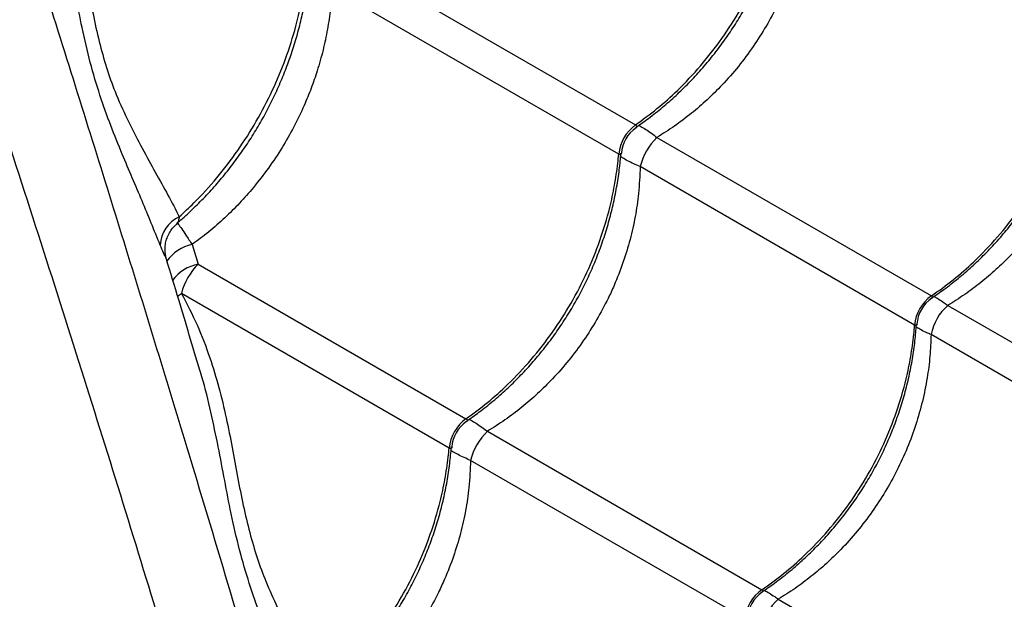
# Model space of a CAD drawing. Units: metres. Extents: x 0.0006 to 0.0847, y 0.0021 to 0.0981.
# Drawn here: x 0.0282 to 0.0297, y 0.0285 to 0.0294 of the extents above; entities that cross this region are included whole.
import ezdxf

# ---------------------------------------------------------------- set-up
doc = ezdxf.new("R2010")
doc.units = ezdxf.units.M

msp = doc.modelspace()

# ---------------------------------------------------------------- linework, layer by layer
at = {"color": 7, "linetype": 'Continuous', "lineweight": 25}
for p, q in [((0.02868508813254217, 0.02948604402594097), (0.02910778166036353, 0.02924200180386869)), ((0.02908298827193379, 0.02919905839541657), (0.02866029474411242, 0.02944310061748884)), ((0.02913944176154828, 0.02922372283592712), (0.0295440701272873, 0.02899011054004604)), ((0.02951927673885756, 0.02894716713159391), (0.02911464837311854, 0.02918077942747499)), ((0.02845405448888364, 0.02906583666009417), (0.02846308772815206, 0.02903686574998617)), ((0.02846308772815206, 0.02903686574998617), (0.02885778166036361, 0.02880898910197643)), ((0.02883298827193387, 0.02876604569352431), (0.02843829433972232, 0.02899392234153407)), ((0.0295682715638057, 0.02897613783415737), (0.02992432624400381, 0.02877056956869885)), ((0.02989953285557407, 0.02872762616024672), (0.02954347817537597, 0.02893319442570524)), ((0.02888944176154836, 0.02879071013403485), (0.02929407012728738, 0.02855709783815377)), ((0.02926927673885764, 0.02851415442970165), (0.02886464837311862, 0.02874776672558273)), ((0.02931827156380577, 0.0285431251322651), (0.02967432624400389, 0.02833755686680658))]:
    msp.add_line(p, q, dxfattribs=at)
at = {"color": 7, "linetype": 'Continuous', "lineweight": 25, "flags": 128}
msp.add_lwpolyline([(0.02843209716423131, 0.02898952239940653), (0.02843401780377383, 0.0289909499772511), (0.02843829433972232, 0.02899392234153407)], dxfattribs=at)
at = {"color": 7, "linetype": 'Continuous', "lineweight": 25}
for centre, radius, start, end in [((0.02914286505121594, 0.02919311745974791), 6.01707853847938e-05, 125.6663051433644, 174.3336948566613), ((0.02913678013445147, 0.02919663058807978), 5.00000013369217e-05, 124.2999068747332, 175.6384273771703), ((0.02920269432037305, 0.02915857501509465), 9.080266932804868e-05, 134.1543433977777, 165.8456566022459), ((0.02845627357495785, 0.02906210472960214), 4.939866710607911e-05, 115.1889060541536, 176.525674106682), ((0.0284663178264286, 0.02900667399749793), 6.04202788244023e-05, 101.7105293305723, 145.4273498335686), ((0.02847453714891341, 0.02897662050123147), 6.13235618118054e-05, 100.7605587715195, 143.6584114360451), ((0.02852934440118142, 0.02896998350300899), 9.414447239023565e-05, 134.730788839095, 165.2692111608953), ((0.02957749279269264, 0.02894218501620915), 5.842884902029784e-05, 124.8914403075827, 175.1085596924305), ((0.02957250371703464, 0.02894506546038059), 5.000001974970415e-05, 123.7162192901605, 176.1428154330189), ((0.02961875977313152, 0.02891835951394417), 7.672935271189608e-05, 131.1478119851453, 168.8521880149146), ((0.02889286505121603, 0.02876010475785563), 6.017078538480553e-05, 125.6663051433667, 174.3336948566491), ((0.02888678013445157, 0.02876361788618752), 5.00000013369386e-05, 124.2999068747539, 175.6384273771679), ((0.02895269432037332, 0.02872556231320227), 9.080266932826577e-05, 134.1543433978153, 165.8456566022058), ((0.02932749279269278, 0.02850917231431686), 5.842884902035459e-05, 124.8914403076146, 175.1085596924047), ((0.02932250371703472, 0.02851205275848833), 5.000001974969646e-05, 123.7162192901616, 176.1428154330263), ((0.02936875977313157, 0.02848534681205191), 7.672935271187391e-05, 131.1478119851387, 168.8521880149192)]:
    msp.add_arc(centre, radius, start, end, dxfattribs=at)
for points, knots in [([(0.02809490640243996, 0.02989051912887046), (0.02810631522789134, 0.0298545016223771), (0.02813222716935724, 0.02977269797624539), (0.02817212099211722, 0.02964697843650224), (0.02821783718797308, 0.02950264880671645), (0.02826599041771623, 0.02934993347576831), (0.02831635715185758, 0.02918910873430232), (0.02836568698916679, 0.0290302700485212), (0.02841390290384832, 0.0288734223066327), (0.02846619076926024, 0.02870132605335445), (0.02852218555744368, 0.02851444373708409), (0.02858153507138932, 0.0283128432506025), (0.02863273982497694, 0.02813623576337047), (0.02867621302367841, 0.02798291003280539), (0.02871286155245582, 0.02785318332200847), (0.02874970548262371, 0.02772492270123008), (0.02877507784122949, 0.02764196404257718), (0.0287877627848836, 0.02760048875338617)], [0, 0, 0, 0, 0.04342476553413113, 0.09862715381923587, 0.1538246898765442, 0.2217783854796554, 0.2897459775230436, 0.357717454250238, 0.4256764481775989, 0.4934540937068234, 0.5836519391279453, 0.6738572963051696, 0.7640600316535113, 0.8230493547328886, 0.8820454235603818, 0.9410284562373987, 1, 1, 1, 1]), ([(0.0289479044189019, 0.02687134159513704), (0.02894159894423952, 0.02688412777425155), (0.02892898042587606, 0.02690971548090233), (0.02890901248020061, 0.02695366680863059), (0.02888846683322676, 0.02700090452615955), (0.02886591414470968, 0.02705475567481504), (0.0288413927983721, 0.02711539433225879), (0.02881501602619737, 0.02718331009086615), (0.02878847515062957, 0.02725433914515744), (0.02876198025880832, 0.02732806868849912), (0.02873356511894732, 0.02741032935375276), (0.02870355918346159, 0.02750145152237079), (0.02867220323062303, 0.02760157535687512), (0.02864155556802081, 0.02770367213369151), (0.02860095196867674, 0.02784575595403597), (0.02854940753772396, 0.02802739355797473), (0.02848759157561453, 0.02823843499945332), (0.02842710385643495, 0.0284409716904338), (0.02836797084010959, 0.02863494901214961), (0.02830694211411772, 0.02883125909411945), (0.02824389379847789, 0.02903015051737452), (0.02818188903881, 0.02922204335545692), (0.02812120129916868, 0.02940664388187499), (0.02806213782774263, 0.02958360870469252), (0.02801476344816628, 0.02972372813578235), (0.02798696252683933, 0.02980504764437893), (0.02797981182691002, 0.02982596390817949)], [0, 0, 0, 0, 0.02278622800614458, 0.04559980840860146, 0.06842556133818992, 0.09122840654459013, 0.1187848932872555, 0.1463640033815291, 0.1739606808140705, 0.2015583130123116, 0.2291303480108917, 0.2634595227068916, 0.297797823764072, 0.3321427981945781, 0.3664810750421578, 0.4389507141058841, 0.5114192908814743, 0.5736138774269904, 0.6358291755711579, 0.6980426479731641, 0.7602409328050906, 0.8224212456829162, 0.8754875666610358, 0.9285609772085578, 0.9816251048223488, 1, 1, 1, 1]), ([(0.02823455172432708, 0.02968890346456741), (0.02823998587801252, 0.02967678093660236), (0.02825085454296543, 0.02965253508297709), (0.0282662393301725, 0.02960868788411247), (0.02827998913437266, 0.0295575132892311), (0.0282915649985943, 0.02949963248267454), (0.02830026722320541, 0.0294468707981702), (0.02830877807082742, 0.02940027300062018), (0.02831809503851627, 0.02935990469433993), (0.02832898879523629, 0.0293217735576858), (0.0283431870661136, 0.02928341309705124), (0.02836074856247257, 0.02924542440273205), (0.02838032575370465, 0.02920744872378594), (0.02839992490053577, 0.0291720454713962), (0.02841881212781384, 0.02913857794619684), (0.028429775477471, 0.02911738656506054), (0.02843524930041191, 0.02910680605163711)], [0, 0, 0, 0, 0.05434281980566434, 0.1086892155160374, 0.1901816594670739, 0.2718636401417932, 0.3533432043040651, 0.4159017019758665, 0.4787580985294216, 0.5416171194548146, 0.604179212828662, 0.6831194248322348, 0.7622563480531697, 0.8415730866478232, 0.9209000077638283, 1, 1, 1, 1]), ([(0.02910778166036353, 0.02924200180386869), (0.0291184493187312, 0.0292498337662512), (0.02913978463484008, 0.02926549769055627), (0.02917215850309599, 0.02929462643434809), (0.02920457495985977, 0.02932900558339287), (0.02923585177855441, 0.02936916062963666), (0.02926346838393108, 0.02941216638370444), (0.02928691062797091, 0.0294575922245543), (0.02930602989542758, 0.02950476596920728), (0.02931899476886721, 0.02954781300753678), (0.02932714053267856, 0.0295858482611259), (0.02933110098967002, 0.02961219651197655), (0.02933256120778807, 0.02962757377172684), (0.02933298827193372, 0.02963207109730884)], [0, 0, 0, 0, 0.08751096404230749, 0.1750219229455283, 0.2832288219382945, 0.3917805924443731, 0.4999874749126103, 0.6082218429822465, 0.7168013640578994, 0.8250357486730489, 0.8975339564496531, 0.9700321665609267, 1, 1, 1, 1]), ([(0.02910800288075135, 0.02923827376100427), (0.02911436620632261, 0.02924270427001713), (0.02912787326873734, 0.02925210865473637), (0.02914773475986845, 0.02926798222977298), (0.0291676639811853, 0.02928548585599075), (0.02918675586308842, 0.02930409426729563), (0.02920494508196873, 0.02932368645954114), (0.02922215016832599, 0.02934418938065717), (0.02923830422452834, 0.02936551628251124), (0.02925334712656697, 0.02938758521940107), (0.02926720354653602, 0.02941027684697783), (0.0292798334544415, 0.02943350430012724), (0.02929125970114899, 0.02945724366371573), (0.02930150833841549, 0.02948152292272382), (0.02931057165523686, 0.02950633535659416), (0.02931840501697565, 0.02953159439316776), (0.02932497856876199, 0.029557206622924), (0.02933021755256798, 0.02958306726303128), (0.02933416217513055, 0.02960862790868458), (0.02933563893594042, 0.02962550372730034), (0.02933635849658792, 0.02963372657211649)], [0, 0, 0, 0, 0.05049163028694131, 0.1071756574561618, 0.1638451958718413, 0.2204344090862552, 0.2768877035202923, 0.3331607849397434, 0.3892232189755624, 0.4450603384872778, 0.5006744163396188, 0.5557961648413012, 0.6107058526073337, 0.6659221229186384, 0.7214494357824239, 0.7772788652657724, 0.8333863535941212, 0.8897340497724857, 0.9462722480093887, 1, 1, 1, 1]), ([(0.02840696569993822, 0.02906509835164013), (0.02839831340430853, 0.02908651969407328), (0.02838531831744852, 0.02911869291346969), (0.02836591452197847, 0.02916375391281877), (0.02835033529943422, 0.02920057162453092), (0.02833403671515222, 0.0292408819375242), (0.02831779507400756, 0.02928575207645399), (0.02830359870989672, 0.02933379154821437), (0.02829212753508686, 0.02938291958074496), (0.02828275724354972, 0.02943217761555651), (0.02827399117762194, 0.02948052424678187), (0.02826416999080106, 0.02953012788502009), (0.02825357171220796, 0.02957613023609056), (0.02824470571276351, 0.02960537388864828), (0.0282409342873887, 0.0296178135751156)], [0, 0, 0, 0, 0.1453404378601867, 0.2182902312981047, 0.2912375505495794, 0.3765535989864676, 0.4618428449523764, 0.5488072357951664, 0.6357570698303459, 0.7117838138345802, 0.7879113048073642, 0.8639759172220657, 0.9421379754658389, 1, 1, 1, 1]), ([(0.02936464837311846, 0.02961379212936725), (0.02936409181877483, 0.02960053300943468), (0.02936306203752199, 0.02957599992781893), (0.0293576601078297, 0.02954006374872451), (0.02935009199113361, 0.02950599803698298), (0.029339726246993, 0.02947203936238149), (0.02932842048268259, 0.02944303735602474), (0.02931543078264464, 0.02941488087382011), (0.02930083223530024, 0.02938763679943575), (0.02928151020741028, 0.02935721826216871), (0.02925975085568849, 0.0293281143567672), (0.02923687830629954, 0.02930197868197271), (0.02921362433889786, 0.02927898382016183), (0.02919022337007598, 0.0292587865104056), (0.0291655543870015, 0.02924009688465314), (0.02914814603329622, 0.02922918089183883), (0.02913944176154828, 0.02922372283592712)], [0, 0, 0, 0, 0.08663165540155801, 0.1602928009762752, 0.2339522595550976, 0.3098291250068255, 0.385704914233673, 0.4305678309816756, 0.5053527994713763, 0.580137796719508, 0.6573193537975698, 0.7345018655931802, 0.8001137501969809, 0.8657265773647614, 0.9328625567397578, 1, 1, 1, 1]), ([(0.02843118331493394, 0.0290968701415447), (0.02843325152591249, 0.02909857497138988), (0.02844203796278071, 0.02910581764632059), (0.02845687297974712, 0.02911973180916983), (0.02847557605636428, 0.02913854358974495), (0.02849339147366909, 0.0291583842103451), (0.02851030377655902, 0.02917906435386525), (0.0285262309942604, 0.02920052772953514), (0.02854111898626103, 0.02922268415221288), (0.0285548906850859, 0.02924541431204431), (0.02856751053353906, 0.0292686367043028), (0.02857899994842564, 0.02929232941182307), (0.02858938491390155, 0.02931652425027742), (0.02859865503162216, 0.0293412089509855), (0.02860676538354143, 0.02936629742874497), (0.02861368462548441, 0.02939169731104815), (0.02861933894564597, 0.02941730386687759), (0.02862376136687654, 0.02944264513690878), (0.02862560514090673, 0.02945936633540698), (0.02862650730653138, 0.02946754808123974)], [0, 0, 0, 0, 0.01916006765391997, 0.08139823575956277, 0.1435381742987911, 0.2055198780725472, 0.2672962034328756, 0.3288355873383063, 0.3901240621892395, 0.4511656705881176, 0.5116468609429773, 0.5719415779342709, 0.6325756028845874, 0.6935545975072455, 0.7548692627465373, 0.8164936570042745, 0.8783866691634417, 0.9404941360580527, 1, 1, 1, 1]), ([(0.02843524930041191, 0.02910680605163711), (0.02844244748102157, 0.02911347935750862), (0.02846173939234447, 0.02913136454712599), (0.02849100409313187, 0.02916366948613256), (0.02852190776359227, 0.02920399708229698), (0.02854937555239136, 0.02924710022461813), (0.02857295997072168, 0.02929244090759023), (0.02859248611249031, 0.02933938057179458), (0.02860604805211095, 0.02938208268686022), (0.02861488738930987, 0.02941971754286795), (0.02861941281880043, 0.02944573959920513), (0.02862124550788698, 0.02946090181321524), (0.02862178150712525, 0.02946533624523075)], [0, 0, 0, 0, 0.0724150263925205, 0.1940801910047937, 0.3161331206286119, 0.4377982666611117, 0.5594943168249635, 0.6815784485038054, 0.8032745172710213, 0.8847897114530938, 0.9663049082602119, 1, 1, 1, 1]), ([(0.02866029474411242, 0.02944310061748884), (0.02865965288181005, 0.0294331153556262), (0.02865836916830015, 0.02941314500450014), (0.02865386133057236, 0.0293827874906878), (0.02864740848316204, 0.02935227398987759), (0.0286392451552813, 0.02932327333256976), (0.02862982732415567, 0.0292960977573067), (0.02861853016068421, 0.02926843822200532), (0.02860437628858641, 0.02923908797902373), (0.0285867906545682, 0.02920820420987043), (0.02856691151034017, 0.02917835918259185), (0.0285458278124608, 0.02915109542860818), (0.02852417272502644, 0.02912665508479929), (0.02850214323110854, 0.02910476705233574), (0.02847883733977455, 0.02908423337773428), (0.02846231548390096, 0.02907196893250419), (0.02845405448888364, 0.02906583666009417)], [0, 0, 0, 0, 0.0696457940476481, 0.1392903842400262, 0.2105255559099886, 0.28175980297472, 0.3423641891370709, 0.4032321814101245, 0.4810453405102177, 0.5588583080466625, 0.6390273421915514, 0.7191969094472181, 0.7885949404059419, 0.8579936646997354, 0.9289962557888304, 1, 1, 1, 1]), ([(0.02954424328384225, 0.02898710666147489), (0.02955038321651733, 0.02899126983765681), (0.02956376468298113, 0.02900034312972843), (0.02958357523730698, 0.02901582464287652), (0.02960374086868772, 0.02903317034019821), (0.02962303701648904, 0.02905164526281782), (0.02964139988570447, 0.02907112462393505), (0.02965874615649666, 0.02909153697546577), (0.02967500827241625, 0.02911279546415528), (0.02969012537367988, 0.02913481823943986), (0.02970402255951826, 0.02915748717033968), (0.02971665774801925, 0.02918071251991916), (0.02972805446116278, 0.02920446960509451), (0.02973823881231771, 0.02922878440227474), (0.02974720443945113, 0.02925365304198827), (0.02975490687561154, 0.02927898879595425), (0.02976131693196758, 0.02930469783429011), (0.02976635960279377, 0.02933067545607347), (0.02977008162096866, 0.02935635718493488), (0.02977138709813286, 0.02937332449568322), (0.02977202274592638, 0.0293815860217634)], [0, 0, 0, 0, 0.04817694315200713, 0.104997592519717, 0.1618078618908288, 0.2185407011852405, 0.2751401275209031, 0.331561267592354, 0.3877729671183454, 0.4437597436160339, 0.4995230407204144, 0.5548024023284971, 0.6098480264130205, 0.6651999793108501, 0.7208625965210479, 0.7768268686844203, 0.8330686343602676, 0.8895499277169542, 0.9462209323410784, 1, 1, 1, 1]), ([(0.0295440701272873, 0.02899011054004604), (0.02955488631544941, 0.02899785674871173), (0.02957651869113846, 0.02901334916558823), (0.02960926849872403, 0.02904226086070687), (0.02964198866224458, 0.02907646466457387), (0.02967346105640507, 0.02911650679526981), (0.02970114501340466, 0.02915947366385997), (0.02972451997458837, 0.02920493835048492), (0.02974344310542407, 0.02925222533466881), (0.02975612068842712, 0.02929543824020921), (0.02976393262122838, 0.02933366623122188), (0.02976762115888037, 0.02936017147477636), (0.02976890210552251, 0.02937565223696152), (0.02976927673885748, 0.02938017983348618)], [0, 0, 0, 0, 0.08751096404231265, 0.1750219229455308, 0.2832288219382958, 0.3917805924443741, 0.4999874749126095, 0.6082218429822476, 0.7168013640579028, 0.8250357486730522, 0.897533956449654, 0.9700321665609238, 1, 1, 1, 1]), ([(0.02979347817537589, 0.02936620712759751), (0.02979306338680706, 0.02935558560992902), (0.02979223138832929, 0.02933428057117932), (0.02978794085234889, 0.02930135275501571), (0.02978116368505866, 0.02926768865356768), (0.0297714192895997, 0.02923324807205668), (0.02975889027824305, 0.02919917335672823), (0.02974378122471722, 0.02916616128350421), (0.029726417561268, 0.02913475965503434), (0.02970686188586548, 0.0291048261532993), (0.02968493043071291, 0.02907623360614824), (0.02966220257189545, 0.02905087258459422), (0.02963944304848675, 0.02902880850786632), (0.0296169411925241, 0.02900965175636281), (0.02959327920900598, 0.02899185649620952), (0.0295766074803315, 0.02898137741004365), (0.0295682715638057, 0.02897613783415737)], [0, 0, 0, 0, 0.06911604792965809, 0.1386355627629422, 0.21383070238328, 0.2890248409933054, 0.3664673408196289, 0.4439093158600981, 0.5184225630717098, 0.5929358723397365, 0.669662565552881, 0.7463899015157924, 0.8091613887647922, 0.8719334014431135, 0.935966299826616, 1, 1, 1, 1]), ([(0.02910778166036353, 0.0292420018038687), (0.02910840733113558, 0.02924159337172111), (0.02910942180135016, 0.02924093113485961), (0.02911012031359569, 0.02923960767812117), (0.02910947456678798, 0.02923866565725896), (0.02910871345777839, 0.02923795720749375), (0.02910841721269574, 0.02923783644509202), (0.02910835914824291, 0.02923781277549144)], [0, 0, 0, 0, 0.2641903652961082, 0.4283614778682533, 0.8805346257705594, 0.9765846186387912, 1, 1, 1, 1]), ([(0.02911235703059174, 0.02924137348889795), (0.02911255046275461, 0.02924129696867867), (0.02911344602995491, 0.02924094268944442), (0.02911681245496808, 0.02923912645070303), (0.02912257179040711, 0.02923576049317653), (0.02913069900045547, 0.02923027464722609), (0.02913664922128649, 0.02922581556117099), (0.02913944176154828, 0.02922372283592712)], [0, 0, 0, 0, 0.03196553149602297, 0.1479964920145099, 0.4433784634566571, 0.7387680061763234, 1, 1, 1, 1]), ([(0.02885778166036361, 0.02880898910197643), (0.02886844931873128, 0.02881682106435893), (0.02888978463484016, 0.028832484988664), (0.02892215850309607, 0.02886161373245583), (0.02895457495985985, 0.0288959928815006), (0.02898585177855449, 0.0289361479277444), (0.02901346838393117, 0.02897915368181217), (0.02903691062797099, 0.02902457952266204), (0.02905602989542767, 0.02907175326731501), (0.0290689947688673, 0.02911480030564451), (0.02907714053267863, 0.02915283555923364), (0.0290811009896701, 0.02917918381008429), (0.02908256120778815, 0.02919456106983457), (0.02908298827193379, 0.02919905839541657)], [0, 0, 0, 0, 0.0875109640423148, 0.1750219229455368, 0.283228821938303, 0.3917805924443843, 0.4999874749126231, 0.6082218429822562, 0.7168013640579092, 0.8250357486730527, 0.8975339564496516, 0.9700321665609203, 1, 1, 1, 1]), ([(0.02885800288075142, 0.028805261059112), (0.0288643662063227, 0.02880969156812488), (0.02887787326873743, 0.02881909595284412), (0.02889773475986855, 0.02883496952788074), (0.02891766398118539, 0.02885247315409849), (0.0289367558630885, 0.02887108156540337), (0.02895494508196881, 0.02889067375764887), (0.02897215016832608, 0.02891117667876491), (0.02898830422452841, 0.02893250358061899), (0.02900334712656705, 0.02895457251750881), (0.0290172035465361, 0.02897726414508557), (0.02902983345444157, 0.02900049159823498), (0.02904125970114906, 0.02902423096182345), (0.02905150833841556, 0.02904851022083155), (0.02906057165523693, 0.02907332265470189), (0.02906840501697572, 0.02909858169127549), (0.02907497856876207, 0.02912419392103174), (0.02908021755256805, 0.02915005456113903), (0.02908416217513063, 0.02917561520679231), (0.0290856389359405, 0.02919249102540807), (0.02908635849658799, 0.02920071387022422)], [0, 0, 0, 0, 0.05049163028705877, 0.1071756574562257, 0.1638451958718872, 0.2204344090862762, 0.2768877035203101, 0.3331607849397716, 0.3892232189755723, 0.4450603384872782, 0.5006744163396464, 0.5557961648413122, 0.6107058526073156, 0.6659221229186274, 0.7214494357824259, 0.7772788652657738, 0.8333863535941318, 0.8897340497724998, 0.9462722480094077, 1, 1, 1, 1]), ([(0.02908690661282326, 0.02920063797907195), (0.02908691381034462, 0.02920058164645213), (0.0290870470148804, 0.02919953909859426), (0.02908658655882114, 0.02919877526948108), (0.02908559336955677, 0.02919810364664368), (0.02908442841125532, 0.02919825364201958), (0.0290833112754112, 0.0291988779002785), (0.02908298827193379, 0.02919905839541657)], [0, 0, 0, 0, 0.02153405229951623, 0.3985307299124837, 0.5714901292471499, 0.8761026431235911, 1, 1, 1, 1]), ([(0.02911464837311854, 0.02918077942747499), (0.02911144030321865, 0.02918215144342558), (0.02910464740657348, 0.02918505660535742), (0.02909581272162515, 0.02918935384551423), (0.02909001921066077, 0.02919265950060095), (0.0290867466073647, 0.02919467733861293), (0.02908599368054861, 0.02919527219778447), (0.02908583543659139, 0.02919539722038598)], [0, 0, 0, 0, 0.2615113901693877, 0.5537347690003551, 0.8529363040766773, 0.9690913635843283, 1, 1, 1, 1]), ([(0.02911464837311854, 0.02918077942747499), (0.02911409181877492, 0.02916752030754241), (0.02911306203752208, 0.02914298722592666), (0.02910766010782978, 0.02910705104683224), (0.02910009199113368, 0.02907298533509072), (0.02908972624699308, 0.02903902666048923), (0.02907842048268268, 0.02901002465413247), (0.02906543078264471, 0.02898186817192785), (0.02905083223530032, 0.02895462409754349), (0.02903151020741035, 0.02892420556027645), (0.02900975085568856, 0.02889510165487494), (0.02898687830629962, 0.02886896598008045), (0.02896362433889794, 0.02884597111826957), (0.02894022337007606, 0.02882577380851334), (0.02891555438700158, 0.02880708418276087), (0.0288981460332963, 0.02879616818994656), (0.02888944176154836, 0.02879071013403485)], [0, 0, 0, 0, 0.08663165540156753, 0.1602928009762851, 0.2339522595551058, 0.3098291250068286, 0.3857049142336709, 0.4305678309816834, 0.505352799471383, 0.5801377967195129, 0.6573193537975696, 0.7345018655931765, 0.8001137501969763, 0.8657265773647596, 0.9328625567397587, 1, 1, 1, 1]), ([(0.02843524930041191, 0.02910680605163711), (0.0284347599551054, 0.02910473410308954), (0.02843372182696053, 0.02910033854013351), (0.0284330616228731, 0.02909716452880651), (0.02843166893809096, 0.02909667455385753), (0.02843143131393668, 0.02909659095282709)], [0, 0, 0, 0, 0.4251382995816553, 0.901915331348632, 1, 1, 1, 1]), ([(0.02841628809437452, 0.02904456694163222), (0.02841581246768615, 0.02904634317233181), (0.02841476994037663, 0.02905023649677636), (0.0284141027131322, 0.02905684563385958), (0.02841434546060987, 0.02906415894592584), (0.02841579140051288, 0.02907177687905732), (0.02841851626879129, 0.02907936996442856), (0.02842257674902068, 0.02908654642591095), (0.02842706200449406, 0.02909237458831576), (0.02843054590191069, 0.02909530066851744), (0.0284318939468696, 0.02909643287397401)], [0, 0, 0, 0, 0.1001065783059036, 0.2194238555103017, 0.3468888243373272, 0.481614815649089, 0.6213781905336564, 0.7642023526018156, 0.9087614266768621, 1, 1, 1, 1]), ([(0.028432108242553, 0.02909764048265851), (0.02843265056878793, 0.02909701097013721), (0.02843425193519891, 0.02909515216239021), (0.02843855829866437, 0.02908905016309832), (0.02844508695179262, 0.02907947587337325), (0.02845089440844398, 0.02907064299773828), (0.02845405448888364, 0.02906583666009417)], [0, 0, 0, 0, 0.1381925995478951, 0.4080514142738639, 0.6778959776487868, 1, 1, 1, 1]), ([(0.02841623829255945, 0.02904451525516233), (0.02841614899196969, 0.0290447739452215), (0.02841591783129677, 0.02904544358209982), (0.02841431137352112, 0.02904850850130772), (0.02841134352325855, 0.02905447838603318), (0.02840865787734891, 0.02906099337421472), (0.02840696569993822, 0.02906509835164013)], [0, 0, 0, 0, 0.1427954165961109, 0.3696356841717573, 0.6028187290350362, 1, 1, 1, 1]), ([(0.02846546652209406, 0.02888057887119902), (0.02845516168721782, 0.02891506664892203), (0.02843892171051286, 0.02896941790379935), (0.02842231905340515, 0.02902441833409618), (0.02841625136461114, 0.0290445190620949)], [0, 0, 0, 0, 0.6345350774485374, 1, 1, 1, 1]), ([(0.02843829433972232, 0.02899392234153407), (0.02844626139427462, 0.02897854035305773), (0.02846219670687538, 0.02894777405251558), (0.02848009609350874, 0.0289010093700036), (0.0284939632138743, 0.02885514115032534), (0.02850454850962865, 0.02881069323338089), (0.02851338999447833, 0.02876659302655582), (0.02852111323518691, 0.02872304975922365), (0.02852927597387349, 0.02868099592289103), (0.02853886331095332, 0.02864102824098643), (0.0285497824199313, 0.02860363231728334), (0.02856340832284271, 0.02856692430854219), (0.02857963790939029, 0.02853127869476398), (0.02859716240090274, 0.02849621680820166), (0.02861434407059972, 0.02846364510722618), (0.02863055606770574, 0.02843294763248961), (0.02863957859842719, 0.02841358693428141), (0.02864408421332834, 0.02840391871002851)], [0, 0, 0, 0, 0.06770070262537145, 0.1354116320585989, 0.1959016799463284, 0.2565499042691252, 0.3171911577747419, 0.377671674943061, 0.4394707063399417, 0.5015475003107911, 0.5636478576963411, 0.6254791631412376, 0.700208908339645, 0.7751059697747936, 0.8501375905638803, 0.9251626482718924, 0.9999999999999999, 0.9999999999999999, 0.9999999999999999, 0.9999999999999999]), ([(0.0295440701272873, 0.02899011054004604), (0.0295446476988734, 0.02898973072548556), (0.02954558418048171, 0.02898911488952857), (0.02954606796339468, 0.02898790449148055), (0.02954552729593937, 0.02898710509355174), (0.02954465829593877, 0.02898660080939101), (0.02954461771660948, 0.02898657726104462)], [0, 0, 0, 0, 0.2926720828305107, 0.474542081773007, 0.975462911525445, 1, 1, 1, 1]), ([(0.0295476594067787, 0.02898947518921009), (0.02954797055254836, 0.0289893463711018), (0.02954993805149853, 0.02898853180276267), (0.02955507247604393, 0.02898537968024582), (0.02956173744514327, 0.02898095882151908), (0.02956646940427628, 0.02897746749906919), (0.0295682715638057, 0.02897613783415737)], [0, 0, 0, 0, 0.06701753748592754, 0.4237786513640944, 0.7805469647323875, 1, 1, 1, 1]), ([(0.02929407012728738, 0.02855709783815377), (0.02930488631544949, 0.02856484404681947), (0.02932651869113853, 0.02858033646369597), (0.0293592684987241, 0.02860924815881461), (0.02939198866224466, 0.02864345196268161), (0.02942346105640515, 0.02868349409337754), (0.02945114501340474, 0.0287264609619677), (0.02947451997458845, 0.02877192564859266), (0.02949344310542415, 0.02881921263277655), (0.0295061206884272, 0.02886242553831695), (0.02951393262122846, 0.02890065352932961), (0.02951762115888045, 0.02892715877288409), (0.02951890210552259, 0.02894263953506925), (0.02951927673885756, 0.02894716713159391)], [0, 0, 0, 0, 0.08751096404231339, 0.1750219229455326, 0.2832288219382962, 0.3917805924443718, 0.4999874749126085, 0.6082218429822488, 0.716801364057903, 0.8250357486730531, 0.8975339564496528, 0.9700321665609226, 1, 1, 1, 1]), ([(0.02929424328384233, 0.02855409395958262), (0.02930038321651741, 0.02855825713576454), (0.0293137646829812, 0.02856733042783616), (0.02933357523730703, 0.02858281194098423), (0.02935374086868776, 0.02860015763830592), (0.0293730370164891, 0.02861863256092553), (0.02939139988570452, 0.02863811192204275), (0.02940874615649671, 0.02865852427357347), (0.0294250082724163, 0.02867978276226298), (0.02944012537367993, 0.02870180553754755), (0.02945402255951832, 0.02872447446844738), (0.02946665774801931, 0.02874769981802686), (0.02947805446116283, 0.0287714569032022), (0.02948823881231777, 0.02879577170038243), (0.02949720443945119, 0.02882064034009596), (0.02950490687561161, 0.02884597609406196), (0.02951131693196765, 0.02887168513239781), (0.02951635960279383, 0.02889766275418118), (0.02952008162096874, 0.02892334448304259), (0.02952138709813294, 0.02894031179379094), (0.02952202274592646, 0.02894857331987114)], [0, 0, 0, 0, 0.04817694315195884, 0.1049975925196357, 0.1618078618907448, 0.2185407011851479, 0.2751401275208153, 0.3315612675922642, 0.3877729671182489, 0.4437597436159489, 0.4995230407203095, 0.5548024023284135, 0.6098480264129157, 0.6651999793107449, 0.7208625965209574, 0.7768268686843365, 0.8330686343602143, 0.8895499277168987, 0.9462209323410022, 1, 1, 1, 1]), ([(0.02952254091940072, 0.02894853255818607), (0.02952250250514823, 0.02894793509718094), (0.02952244203590251, 0.02894699461249123), (0.02952163297025719, 0.02894636746753253), (0.02952061710063488, 0.0289464187466105), (0.0295195773636017, 0.02894699927911709), (0.02951927673885756, 0.02894716713159391)], [0, 0, 0, 0, 0.333715251166394, 0.525313086127335, 0.8627512270154135, 1, 1, 1, 1]), ([(0.02954347817537597, 0.02893319442570524), (0.02954306338680714, 0.02892257290803675), (0.02954223138832937, 0.02890126786928705), (0.02953794085234897, 0.02886834005312345), (0.02953116368505875, 0.02883467595167542), (0.02952141928959977, 0.02880023537016442), (0.02950889027824313, 0.02876616065483596), (0.02949378122471731, 0.02873314858161194), (0.02947641756126808, 0.02870174695314208), (0.02945686188586556, 0.02867181345140703), (0.02943493043071299, 0.02864322090425597), (0.02941220257189553, 0.02861785988270196), (0.02938944304848683, 0.02859579580597405), (0.02936694119252418, 0.02857663905447055), (0.02934327920900605, 0.02855884379431726), (0.02932660748033158, 0.02854836470815138), (0.02931827156380577, 0.0285431251322651)], [0, 0, 0, 0, 0.06911604792965363, 0.1386355627629308, 0.2138307023832721, 0.2890248409932998, 0.3664673408196251, 0.4439093158600953, 0.5184225630717065, 0.5929358723397357, 0.669662565552879, 0.7463899015157909, 0.8091613887647909, 0.8719334014431129, 0.9359662998266152, 0.9999999999999999, 0.9999999999999999, 0.9999999999999999, 0.9999999999999999]), ([(0.02954347817537597, 0.02893319442570524), (0.02954142601926528, 0.02893409025509266), (0.02953607705009698, 0.02893642524498376), (0.02952889137288327, 0.02893999032374795), (0.02952361869033395, 0.02894285050252025), (0.02952190949264021, 0.02894415465389008), (0.02952165128728235, 0.02894435166964337)], [0, 0, 0, 0, 0.2200583933108151, 0.5735848042536228, 0.9355822391864029, 1, 1, 1, 1]), ([(0.02861729227290756, 0.02835889504944647), (0.02860994021164728, 0.02837885934156372), (0.02859521093829567, 0.0284188562220923), (0.02857197446126324, 0.02847504111813338), (0.02855209152669271, 0.02852635834845269), (0.02853607174478076, 0.02857232926663596), (0.02852204549404432, 0.02862197890455781), (0.02851062086332695, 0.02867292846955057), (0.02850096445376318, 0.02872406008771641), (0.02849159217304358, 0.02877412402663307), (0.02848035189969191, 0.02882552090180896), (0.02847174086035997, 0.02886125881588065), (0.02846565710504777, 0.02887958135972666), (0.028465340674183, 0.02888053435965788)], [0, 0, 0, 0, 0.1457868101671684, 0.2920723456987756, 0.3849876801519829, 0.4778732423817955, 0.5725865243040041, 0.6672859308781546, 0.7487146207333106, 0.8302451999320993, 0.911706631536075, 0.9954076478255413, 1, 1, 1, 1]), ([(0.02885778166036361, 0.02880898910197643), (0.02885840733113566, 0.02880858066982884), (0.02885942180135025, 0.02880791843296734), (0.02886012031359576, 0.02880659497622891), (0.02885947456678805, 0.02880565295536671), (0.02885871345777847, 0.02880494450560148), (0.02885841721269582, 0.02880482374319975), (0.02885835914824299, 0.02880480007359918)], [0, 0, 0, 0, 0.2641903652960823, 0.4283614778682155, 0.8805346257704172, 0.9765846186387614, 1, 1, 1, 1]), ([(0.02886235703059181, 0.02880836078700568), (0.0288625504627547, 0.0288082842667864), (0.028863446029955, 0.02880792998755215), (0.02886681245496818, 0.02880611374881074), (0.02887257179040719, 0.02880274779128426), (0.02888069900045555, 0.02879726194533382), (0.02888664922128657, 0.02879280285927872), (0.02888944176154836, 0.02879071013403485)], [0, 0, 0, 0, 0.03196553149814971, 0.1479964920147746, 0.4433784634568307, 0.7387680061764972, 1, 1, 1, 1]), ([(0.02863929954527379, 0.02839552900596942), (0.02864208653983828, 0.02839771020290425), (0.02865178352896984, 0.02840529939709946), (0.02866763471414181, 0.02841951110779116), (0.02868676368042318, 0.02843805533321864), (0.02870494299660247, 0.02845766466512195), (0.02872215072409885, 0.02847816301493767), (0.02873830407648788, 0.02849949113495629), (0.02875334716600289, 0.02852155974736083), (0.02876720353608999, 0.02854425146127359), (0.02877983345721767, 0.02856747889153794), (0.02879125970040206, 0.02859121826122423), (0.02880150833861751, 0.02861549751858986), (0.02881057165518248, 0.02864030995290399), (0.02881840501699052, 0.02866556898935772), (0.02882497856875818, 0.02869118121914633), (0.0288302175525692, 0.02871704185924489), (0.02883416217513046, 0.02874260250490047), (0.0288356389359405, 0.02875947832351595), (0.02883635849658808, 0.02876770116833196)], [0, 0, 0, 0, 0.02496111629705024, 0.08684899372583083, 0.1486491493140768, 0.2103008702219792, 0.2717557834397851, 0.3329806520899809, 0.3939594584280447, 0.4546946846124469, 0.5148922459532504, 0.5748582192277856, 0.6351590062932121, 0.6957994778505383, 0.7567698860342535, 0.818043957741528, 0.8795803565189655, 0.9413247994834478, 1, 1, 1, 1]), ([(0.02864408421332834, 0.02840391871002851), (0.02865264368694269, 0.0284114419304687), (0.02867366031583049, 0.02842991417994998), (0.02870454406239478, 0.02846303405647919), (0.0287358600392358, 0.02850312082144535), (0.02876346617290716, 0.02854614483535136), (0.02878691122320971, 0.02859156578283365), (0.02880602973416566, 0.02863874084662045), (0.02881899479655453, 0.02868178755547329), (0.02882714052639994, 0.02871982286828986), (0.02883110099022925, 0.02874617110721715), (0.02883256120791473, 0.02876154836772171), (0.02883298827193387, 0.02876604569352431)], [0, 0, 0, 0, 0.08267320992090824, 0.2029928766832678, 0.323696020155002, 0.4440156685430642, 0.5643658792929722, 0.6850998797554809, 0.8054501089030178, 0.8860638246803454, 0.9666775430536866, 1, 1, 1, 1]), ([(0.02883690661282334, 0.02876762527717969), (0.02883691381034469, 0.02876756894455987), (0.02883704701488048, 0.02876652639670201), (0.02883658655882122, 0.02876576256758881), (0.02883559336955684, 0.02876509094475142), (0.0288344284112554, 0.0287652409401273), (0.02883331127541128, 0.02876586519838623), (0.02883298827193387, 0.02876604569352431)], [0, 0, 0, 0, 0.02153405229963248, 0.3985307299124111, 0.5714901292473571, 0.8761026431236144, 1, 1, 1, 1]), ([(0.02886464837311862, 0.02874776672558273), (0.02886144030321872, 0.02874913874153332), (0.02885464740657356, 0.02875204390346517), (0.02884581272162523, 0.02875634114362197), (0.02884001921066087, 0.02875964679870868), (0.02883674660736478, 0.02876166463672066), (0.0288359936805487, 0.0287622594958922), (0.02883583543659148, 0.02876238451849372)], [0, 0, 0, 0, 0.2615113901694747, 0.5537347690005149, 0.8529363040768715, 0.9690913635828114, 1, 1, 1, 1]), ([(0.02886464837311862, 0.02874776672558273), (0.02886409181875618, 0.02873450760566027), (0.02886306203746851, 0.02870997452406326), (0.02885766010800752, 0.02867403834484439), (0.02885009199045545, 0.02863997263356343), (0.02883972624961159, 0.02860601395718809), (0.02882842047460679, 0.02857701195658555), (0.02881543080396654, 0.02854885545856321), (0.02880083209140964, 0.02852161147307302), (0.02878151074341257, 0.02849119256998309), (0.02875974878614984, 0.02846209006651788), (0.02873202093763093, 0.0284303874610351), (0.0287038191983674, 0.02840387021476533), (0.0286762797619583, 0.02838195902697422), (0.02866174209438628, 0.02837206658520408), (0.02865447321462295, 0.02836712033303285)], [0, 0, 0, 0, 0.09011921865065427, 0.1667457687648736, 0.2433705639691705, 0.3223020330317749, 0.4012323825435052, 0.4479013626637541, 0.5256969778562149, 0.6034926229648493, 0.6837813071170235, 0.7640709844211726, 0.8810125348120709, 0.9405058910923013, 1, 1, 1, 1]), ([(0.02929407012728738, 0.02855709783815377), (0.02929464769887348, 0.0285567180235933), (0.0292955841804818, 0.02855610218763631), (0.02929606796339475, 0.02855489178958827), (0.02929552729593946, 0.02855409239165949), (0.02929465829593885, 0.02855358810749874), (0.02929461771660955, 0.02855356455915236)], [0, 0, 0, 0, 0.2926720828306365, 0.4745420817734133, 0.9754629115252459, 1, 1, 1, 1]), ([(0.02929765940677877, 0.02855646248731783), (0.02929797055254844, 0.02855633366920954), (0.02929993805149862, 0.0285555191008704), (0.02930507247604401, 0.02855236697835356), (0.02931173744514336, 0.02854794611962681), (0.02931646940427636, 0.02854445479717693), (0.02931827156380577, 0.0285431251322651)], [0, 0, 0, 0, 0.06701753748605335, 0.4237786513642294, 0.7805469647324905, 1, 1, 1, 1])]:
    msp.add_open_spline(points, degree=3, knots=knots, dxfattribs=at)

doc.saveas('drawing.dxf')
